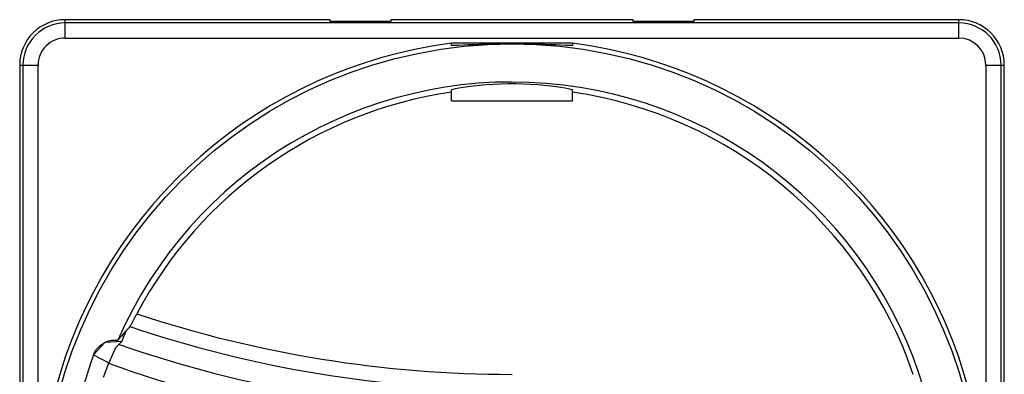
# Model space of a CAD drawing. Extents: x 0 to 65, y -32.5 to 32.5.
# Drawn here: x 0 to 65, y 9.1 to 32.5 of the extents above; entities that cross this region are included whole.
import ezdxf

# ---------------------------------------------------------------- set-up
doc = ezdxf.new("R2010")
doc.units = 0

msp = doc.modelspace()

# ---------------------------------------------------------------- linework, layer by layer
for p, q in [((20.5, 32.5), (3, 32.5)), ((3, 31.283), (3, 32.5)), ((62, 32.282), (3, 32.282)), ((20.5, 32.378), (20.5, 32.5)), ((24.499, 32.378), (20.5, 32.378)), ((40.5, 32.5), (24.499, 32.5)), ((24.499, 32.5), (24.499, 32.378)), ((40.5, 32.378), (40.5, 32.5)), ((44.5, 32.378), (40.5, 32.378)), ((62, 32.5), (44.5, 32.5)), ((44.5, 32.5), (44.5, 32.378)), ((62, 31.283), (62, 32.5)), ((3, 31.283), (62, 31.283)), ((28.5, 30.802), (28.5, 30.942)), ((36.499, 30.942), (28.5, 30.942)), ((28.53, 30.788), (28.5, 30.802)), ((28.624, 30.783), (28.53, 30.788)), ((28.78, 30.785), (28.624, 30.783)), ((28.999, 30.794), (28.78, 30.785)), ((29.272, 30.809), (28.999, 30.794)), ((29.587, 30.827), (29.272, 30.809)), ((29.943, 30.847), (29.587, 30.827)), ((30.348, 30.867), (29.943, 30.847)), ((30.793, 30.887), (30.348, 30.867)), ((31.268, 30.903), (30.793, 30.887)), ((31.762, 30.914), (31.268, 30.903)), ((32.256, 30.92), (31.762, 30.914)), ((32.743, 30.92), (32.256, 30.92)), ((33.238, 30.914), (32.743, 30.92)), ((33.731, 30.903), (33.238, 30.914)), ((34.206, 30.887), (33.731, 30.903)), ((34.652, 30.867), (34.206, 30.887)), ((35.057, 30.847), (34.652, 30.867)), ((35.412, 30.827), (35.057, 30.847)), ((35.728, 30.809), (35.412, 30.827)), ((36.001, 30.794), (35.728, 30.809)), ((36.22, 30.785), (36.001, 30.794)), ((36.375, 30.783), (36.22, 30.785)), ((36.469, 30.788), (36.375, 30.783)), ((36.499, 30.802), (36.469, 30.788)), ((36.499, 30.942), (36.499, 30.802)), ((0, 29.5), (0, -29.5)), ((0, 29.5), (1.217, 29.5)), ((0.218, 29.5), (0.218, -29.5)), ((1.217, -29.5), (1.217, 29.5)), ((63.783, 29.5), (63.783, -29.5)), ((63.783, 29.5), (65, 29.5)), ((64.782, -29.5), (64.782, 29.5)), ((65, -29.5), (65, 29.5)), ((28.781, 27.945), (28.999, 27.989)), ((28.999, 27.989), (29.272, 28.037)), ((29.272, 28.037), (29.586, 28.084)), ((29.586, 28.084), (29.941, 28.131)), ((29.941, 28.131), (30.346, 28.175)), ((30.346, 28.175), (30.792, 28.214)), ((30.792, 28.214), (31.267, 28.245)), ((31.267, 28.245), (31.76, 28.267)), ((31.76, 28.267), (32.256, 28.278)), ((32.256, 28.278), (32.744, 28.278)), ((32.744, 28.278), (33.239, 28.267)), ((33.239, 28.267), (33.732, 28.245)), ((33.732, 28.245), (34.208, 28.214)), ((34.208, 28.214), (34.654, 28.175)), ((34.654, 28.175), (35.058, 28.131)), ((35.058, 28.131), (35.414, 28.084)), ((35.414, 28.084), (35.728, 28.037)), ((35.728, 28.037), (36.001, 27.989)), ((36.001, 27.989), (36.218, 27.945)), ((28.5, 27.854), (28.531, 27.876)), ((28.5, 27.106), (28.5, 27.854)), ((28.531, 27.876), (28.625, 27.906)), ((28.625, 27.906), (28.781, 27.945)), ((36.218, 27.945), (36.375, 27.906)), ((36.375, 27.906), (36.469, 27.876)), ((36.469, 27.876), (36.499, 27.854)), ((36.499, 27.106), (36.499, 27.854)), ((36.499, 27.106), (28.5, 27.106)), ((7.674, 12.948), (7.703, 13.003)), ((7.703, 13.003), (7.731, 13.057)), ((7.355, 12.348), (7.373, 12.382)), ((7.373, 12.382), (7.394, 12.419)), ((7.394, 12.419), (7.415, 12.459)), ((7.415, 12.459), (7.437, 12.501)), ((7.437, 12.501), (7.46, 12.545)), ((7.46, 12.545), (7.485, 12.59)), ((7.485, 12.59), (7.51, 12.638)), ((7.51, 12.638), (7.536, 12.687)), ((7.536, 12.687), (7.562, 12.737)), ((7.562, 12.737), (7.59, 12.789)), ((7.59, 12.789), (7.617, 12.841)), ((7.617, 12.841), (7.645, 12.895)), ((7.645, 12.895), (7.674, 12.948)), ((6.776, 11.655), (6.867, 11.757)), ((6.867, 11.757), (6.89, 11.783)), ((6.89, 11.783), (6.912, 11.807)), ((6.912, 11.807), (6.935, 11.833)), ((6.932, 11.697), (6.956, 11.756)), ((6.935, 11.833), (6.98, 11.882)), ((6.956, 11.756), (6.967, 11.785)), ((6.967, 11.785), (6.979, 11.814)), ((6.979, 11.814), (6.99, 11.844)), ((6.98, 11.882), (7.003, 11.907)), ((6.99, 11.844), (7.003, 11.873)), ((7.003, 11.907), (7.026, 11.931)), ((7.003, 11.873), (7.014, 11.902)), ((7.014, 11.902), (7.026, 11.931)), ((7.026, 11.931), (7.044, 11.951)), ((7.044, 11.951), (7.053, 11.961)), ((7.053, 11.961), (7.071, 11.981)), ((7.071, 11.981), (7.091, 12.001)), ((7.091, 12.001), (7.099, 12.011)), ((7.099, 12.011), (7.109, 12.021)), ((7.109, 12.021), (7.118, 12.031)), ((7.118, 12.031), (7.136, 12.051)), ((7.136, 12.051), (7.155, 12.071)), ((7.155, 12.071), (7.164, 12.081)), ((7.164, 12.081), (7.173, 12.09)), ((7.173, 12.09), (7.193, 12.11)), ((7.193, 12.11), (7.211, 12.13)), ((7.211, 12.13), (7.22, 12.14)), ((7.22, 12.14), (7.23, 12.15)), ((7.23, 12.15), (7.248, 12.17)), ((7.248, 12.17), (7.254, 12.177)), ((7.254, 12.177), (7.262, 12.187)), ((7.262, 12.187), (7.27, 12.2)), ((7.27, 12.2), (7.281, 12.217)), ((7.281, 12.217), (7.292, 12.237)), ((7.292, 12.237), (7.306, 12.26)), ((7.306, 12.26), (7.321, 12.287)), ((7.321, 12.287), (7.337, 12.316)), ((7.337, 12.316), (7.355, 12.348)), ((5.63, 11.163), (4.871, 10.339)), ((5.368, 11.014), (5.436, 11.063)), ((5.436, 11.063), (5.507, 11.108)), ((5.507, 11.108), (5.58, 11.15)), ((5.58, 11.15), (5.656, 11.188)), ((6.752, 11.227), (5.63, 11.163)), ((5.656, 11.188), (5.733, 11.221)), ((5.733, 11.221), (5.813, 11.25)), ((5.813, 11.25), (5.893, 11.274)), ((5.893, 11.274), (5.976, 11.293)), ((5.976, 11.293), (6.059, 11.308)), ((6.059, 11.308), (6.142, 11.319)), ((6.142, 11.319), (6.227, 11.324)), ((6.227, 11.324), (6.311, 11.325)), ((6.311, 11.325), (6.395, 11.321)), ((6.752, 11.227), (6.33, 10.805)), ((6.395, 11.321), (6.479, 11.312)), ((6.479, 11.312), (6.502, 11.339)), ((6.502, 11.339), (6.524, 11.366)), ((6.524, 11.366), (6.548, 11.393)), ((6.548, 11.393), (6.57, 11.42)), ((6.57, 11.42), (6.639, 11.499)), ((6.639, 11.499), (6.662, 11.526)), ((6.662, 11.526), (6.684, 11.552)), ((6.684, 11.552), (6.708, 11.578)), ((6.708, 11.578), (6.776, 11.655)), ((6.752, 11.227), (6.763, 11.257)), ((6.763, 11.257), (6.774, 11.286)), ((6.774, 11.286), (6.785, 11.316)), ((6.785, 11.316), (6.796, 11.345)), ((6.796, 11.345), (6.808, 11.374)), ((6.808, 11.374), (6.819, 11.404)), ((6.819, 11.404), (6.83, 11.433)), ((6.83, 11.433), (6.841, 11.463)), ((6.841, 11.463), (6.852, 11.492)), ((6.852, 11.492), (6.863, 11.521)), ((6.863, 11.521), (6.887, 11.58)), ((6.887, 11.58), (6.898, 11.609)), ((6.898, 11.609), (6.921, 11.668)), ((6.921, 11.668), (6.932, 11.697)), ((4.873, 10.344), (4.905, 10.422)), ((4.905, 10.422), (4.941, 10.499)), ((4.941, 10.499), (4.981, 10.572)), ((4.981, 10.572), (5.025, 10.644)), ((5.025, 10.644), (5.073, 10.713)), ((5.073, 10.713), (5.126, 10.78)), ((5.126, 10.78), (5.181, 10.843)), ((5.181, 10.843), (5.24, 10.903)), ((5.24, 10.903), (5.303, 10.96)), ((5.303, 10.96), (5.368, 11.014)), ((6.33, 10.805), (5.877, 9.813)), ((4.871, 10.339), (5.877, 9.813)), ((5.704, 9.346), (5.877, 9.813)), ((5.539, 8.875), (5.704, 9.346))]:
    msp.add_line(p, q)
msp.add_circle((32.5, 0), 30.9)
for centre, radius, start, end in [((3, 29.5), 3, 89.99828, 180.00172), ((3, 29.5), 2.782, 89.9932, 180.0068), ((62, 29.5), 3, 0.0067, 89.9933), ((62, 29.5), 2.782, 0.00229, 89.99771), ((3, 29.5), 1.783, 90.00267, 180.00841), ((62, 29.5), 1.783, 0.01049, 90.00058), ((32.493, 0.002), 31.197, 97.35317, 232.64739), ((32.507, 0.002), 31.197, 307.35261, 82.64683), ((32.501, 0.01), 28.37, 14.33691, 156.5229), ((32.564, -0.091), 28.099, 98.31565, 152.10072), ((32.429, -0.086), 28.095, 18.99965, 81.66943), ((32.498, 87.805), 78.745, 251.66795, 270.00184), ((32.498, 86.811), 78.745, 251.32118, 270.00184), ((32.498, 85.386), 78.745, 250.76818, 270.00184), ((33.718, 0), 30.644, 160.28128, 199.71872), ((32.498, 83.894), 78.745, 250.23371, 270.00184)]:
    msp.add_arc(centre, radius, start, end)

doc.saveas('drawing.dxf')
